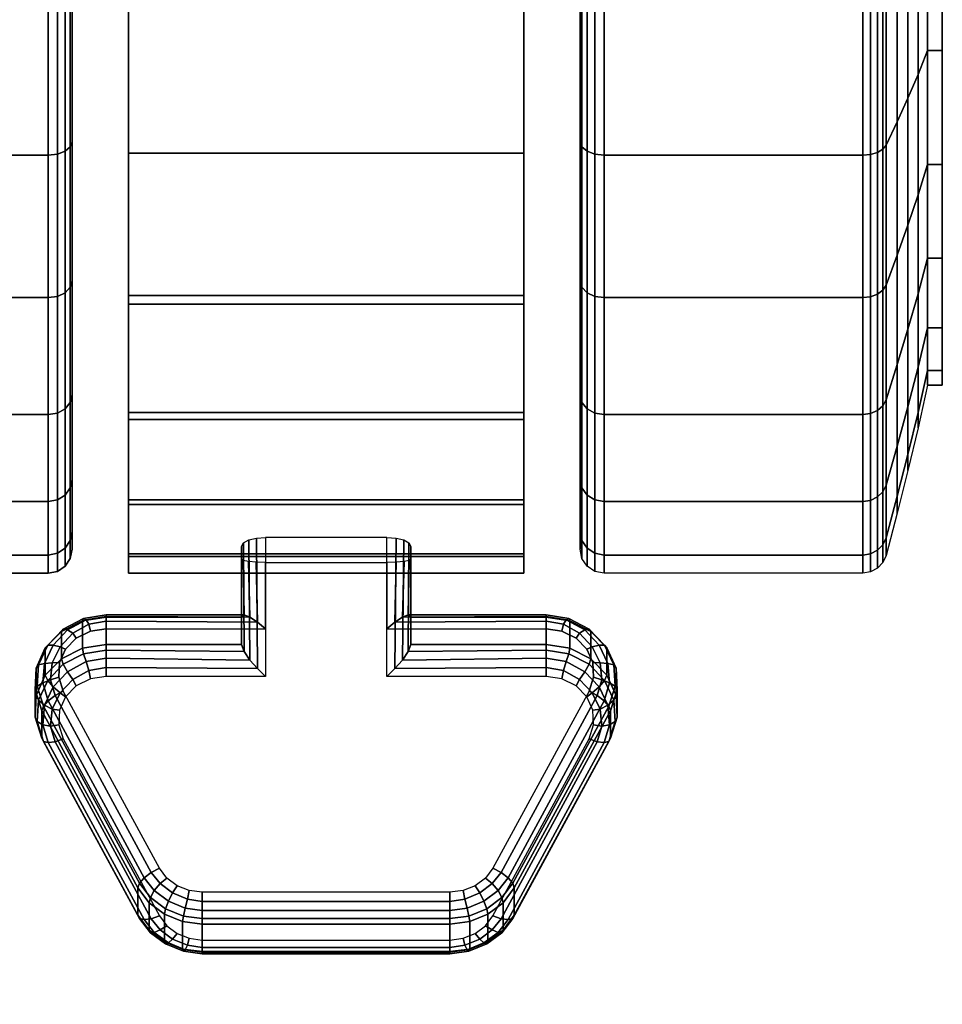
# Model space of a CAD drawing. Units: inches. Extents: x -0.2 to 30.2, y -21.2 to 0.
# Drawn here: x 3.8 to 5.7, y -6 to -3.9 of the extents above; entities that cross this region are included whole.
import ezdxf

# ---------------------------------------------------------------- set-up
doc = ezdxf.new("R2010")
doc.units = ezdxf.units.IN
doc.header["$MEASUREMENT"] = 0
for name, color, linetype in [('A-FURN-3-STOR-LWR-CSTR-LK', 253, 'Continuous'), ('A-FURN-3-STOR-LWR-CSTR-TRD', 251, 'Continuous'), ('A-FURN-3-STOR-LWR-CSTR-TRM', 253, 'Continuous'), ('A-FURN-3-STOR-LWR-WD-BTTM-SRFC-HORZ', 254, 'Continuous'), ('A-FURN-3-STOR-LWR-WD-TOP-EDGE-HORZ', 254, 'Continuous'), ('A-FURN-3-STOR-LWR-WD-TOP-SRFC-HPL_TFL-HORZ', 254, 'Continuous')]:
    doc.layers.add(name, color=color, linetype=linetype)

msp = doc.modelspace()

# ---------------------------------------------------------------- linework, layer by layer
at = {"layer": 'A-FURN-3-STOR-LWR-CSTR-LK'}
for points, invisible_edges in [([(4.2773, -5.315, 2.3503), (4.5317, -5.315, 2.3503), (4.5317, -5.0244, 2.4755), (4.2773, -5.0244, 2.4755)], 1), ([(4.2773, -5.2152, 2.1362), (4.2773, -5.0765, 2.1958), (4.5317, -5.0765, 2.1958), (4.5317, -5.2152, 2.1362)], 8), ([(4.8979, -5.2203, 2.1338), (3.9111, -5.2203, 2.1338), (3.8817, -5.2351, 2.1269), (4.9273, -5.2351, 2.1269)], 5), ([(4.8647, -5.2152, 2.1362), (3.9443, -5.2152, 2.1362), (3.9111, -5.2203, 2.1338), (4.8979, -5.2203, 2.1338)], 5), ([(4.9273, -5.2351, 2.1269), (3.8817, -5.2351, 2.1269), (3.8594, -5.258, 2.1163), (4.9496, -5.258, 2.1163)], 5), ([(4.9496, -5.258, 2.1163), (3.8594, -5.258, 2.1163), (3.8466, -5.2862, 2.1031), (4.9624, -5.2862, 2.1031)], 5), ([(4.9624, -5.2862, 2.1031), (3.8466, -5.2862, 2.1031), (3.845, -5.3166, 2.0889), (4.964, -5.3166, 2.0889)], 5), ([(3.9443, -5.315, 2.3503), (3.9111, -5.3202, 2.3479), (4.8979, -5.3202, 2.3479), (4.8647, -5.315, 2.3503)], 10), ([(4.964, -5.3166, 2.0889), (3.845, -5.3166, 2.0889), (3.8545, -5.3459, 2.0753), (4.9545, -5.3459, 2.0753)], 5), ([(3.8817, -5.335, 2.341), (3.8594, -5.3578, 2.3304), (4.9496, -5.3578, 2.3304), (4.9273, -5.335, 2.341)], 10), ([(3.9111, -5.3202, 2.3479), (3.8817, -5.335, 2.341), (4.9273, -5.335, 2.341), (4.8979, -5.3202, 2.3479)], 10), ([(4.9545, -5.3459, 2.0753), (4.7533, -5.7162, 1.9026), (4.0557, -5.7162, 1.9026), (3.8545, -5.3459, 2.0753)], 10), ([(3.8594, -5.3578, 2.3304), (3.8466, -5.386, 2.3172), (4.9624, -5.386, 2.3172), (4.9496, -5.3578, 2.3304)], 10), ([(3.8466, -5.386, 2.3172), (3.845, -5.4165, 2.303), (4.964, -5.4165, 2.303), (4.9624, -5.386, 2.3172)], 10), ([(3.845, -5.4165, 2.303), (3.8545, -5.4457, 2.2894), (4.9545, -5.4457, 2.2894), (4.964, -5.4165, 2.303)], 10), ([(3.8545, -5.4457, 2.2894), (4.0557, -5.8161, 2.1167), (4.7533, -5.8161, 2.1167), (4.9545, -5.4457, 2.2894)], 10), ([(4.7533, -5.7162, 1.9026), (4.7378, -5.737, 1.8929), (4.0712, -5.737, 1.8929), (4.0557, -5.7162, 1.9026)], 10), ([(4.7378, -5.737, 1.8929), (4.7165, -5.7532, 1.8854), (4.0925, -5.7532, 1.8854), (4.0712, -5.737, 1.8929)], 10), ([(4.7165, -5.7532, 1.8854), (4.6911, -5.7634, 1.8806), (4.1179, -5.7634, 1.8806), (4.0925, -5.7532, 1.8854)], 10), ([(4.6911, -5.7634, 1.8806), (4.6636, -5.7668, 1.879), (4.1454, -5.7668, 1.879), (4.1179, -5.7634, 1.8806)], 8), ([(4.0557, -5.8161, 2.1167), (4.0712, -5.8369, 2.107), (4.7378, -5.8369, 2.107), (4.7533, -5.8161, 2.1167)], 10), ([(4.0712, -5.8369, 2.107), (4.0925, -5.853, 2.0995), (4.7165, -5.853, 2.0995), (4.7378, -5.8369, 2.107)], 10), ([(4.0925, -5.853, 2.0995), (4.1179, -5.8632, 2.0947), (4.6911, -5.8632, 2.0947), (4.7165, -5.853, 2.0995)], 10), ([(4.1179, -5.8632, 2.0947), (4.1454, -5.8667, 2.0931), (4.6636, -5.8667, 2.0931), (4.6911, -5.8632, 2.0947)], 8)]:
    msp.add_3dface(points, dxfattribs=dict(at, invisible_edges=invisible_edges))
at = {"layer": 'A-FURN-3-STOR-LWR-CSTR-TRD'}
for points, invisible_edges in [([(3.873, -4.1964, 0.3733), (3.873, -3.8647, 0.196), (3.873, -3.8647, 3.741), (3.873, -4.1964, 3.5637)], 10), ([(4.936, -3.8647, 0.196), (4.936, -4.1964, 0.3733), (4.936, -4.1964, 3.5637), (4.936, -3.8647, 3.741)], 10), ([(3.873, -4.4871, 0.6119), (3.873, -4.1964, 0.3733), (3.873, -4.1964, 3.5637), (3.873, -4.4871, 3.3251)], 10), ([(4.936, -4.1964, 0.3733), (4.936, -4.4871, 0.6119), (4.936, -4.4871, 3.3251), (4.936, -4.1964, 3.5637)], 10), ([(3.873, -4.7257, 0.9026), (3.873, -4.4871, 0.6119), (3.873, -4.4871, 3.3251), (3.873, -4.7257, 3.0344)], 10), ([(4.936, -4.4871, 0.6119), (4.936, -4.7257, 0.9026), (4.936, -4.7257, 3.0344), (4.936, -4.4871, 3.3251)], 10), ([(3.873, -4.903, 1.2343), (3.873, -4.7257, 0.9026), (3.873, -4.7257, 3.0344), (3.873, -4.903, 2.7027)], 10), ([(4.936, -4.7257, 0.9026), (4.936, -4.903, 1.2343), (4.936, -4.903, 2.7027), (4.936, -4.7257, 3.0344)], 10), ([(3.873, -5.0121, 1.5942), (3.873, -4.903, 1.2343), (3.873, -4.903, 2.7027), (3.873, -5.0121, 2.3428)], 10), ([(4.936, -4.903, 1.2343), (4.936, -5.0121, 1.5942), (4.936, -5.0121, 2.3428), (4.936, -4.903, 2.7027)], 10), ([(3.873, -5.049, 1.9685), (3.873, -5.0121, 1.5942), (3.873, -5.0121, 2.3428), (3.873, -5.049, 1.9685)], 2), ([(4.936, -5.0121, 1.5942), (4.936, -5.049, 1.9685), (4.936, -5.049, 1.9685), (4.936, -5.0121, 2.3428)], 8)]:
    msp.add_3dface(points, dxfattribs=dict(at, invisible_edges=invisible_edges))
at = {"layer": 'A-FURN-3-STOR-LWR-CSTR-TRM'}
for points, invisible_edges in [([(3.9911, -5.064, 1.599), (3.9911, -5.099, 1.9816), (3.9911, -1.162, 1.9816), (3.9911, -1.197, 1.599)], 10), ([(3.9911, -1.2021, 2.3638), (3.9911, -1.162, 1.9816), (3.9911, -5.099, 1.9816), (3.9911, -5.0589, 2.3638)], 10), ([(4.8179, -1.197, 1.599), (4.8179, -1.162, 1.9816), (4.8179, -5.099, 1.9816), (4.8179, -5.064, 1.599)], 10), ([(4.8179, -5.0589, 2.3638), (4.8179, -5.099, 1.9816), (4.8179, -1.162, 1.9816), (4.8179, -1.2021, 2.3638)], 10), ([(3.9911, -1.197, 1.599), (3.9911, -1.3056, 1.2304), (3.9911, -4.9554, 1.2304), (3.9911, -5.064, 1.599)], 10), ([(3.9911, -1.3156, 2.7309), (3.9911, -1.2021, 2.3638), (3.9911, -5.0589, 2.3638), (3.9911, -4.9454, 2.7309)], 10), ([(4.8179, -5.064, 1.599), (4.8179, -4.9554, 1.2304), (4.8179, -1.3056, 1.2304), (4.8179, -1.197, 1.599)], 10), ([(4.8179, -4.9454, 2.7309), (4.8179, -5.0589, 2.3638), (4.8179, -1.2021, 2.3638), (4.8179, -1.3156, 2.7309)], 10), ([(3.9911, -4.7772, 0.8899), (3.9911, -4.9554, 1.2304), (3.9911, -1.3056, 1.2304), (3.9911, -1.4838, 0.8899)], 10), ([(3.9911, -4.9454, 2.7309), (3.9911, -4.7627, 3.069), (3.9911, -1.4983, 3.069), (3.9911, -1.3156, 2.7309)], 10), ([(4.8179, -1.4838, 0.8899), (4.8179, -1.3056, 1.2304), (4.8179, -4.9554, 1.2304), (4.8179, -4.7772, 0.8899)], 10), ([(4.8179, -1.3156, 2.7309), (4.8179, -1.4983, 3.069), (4.8179, -4.7627, 3.069), (4.8179, -4.9454, 2.7309)], 10), ([(3.9911, -1.4838, 0.8899), (3.9911, -1.7247, 0.5906), (3.9911, -4.5363, 0.5906), (3.9911, -4.7772, 0.8899)], 8), ([(3.9911, -1.7432, 3.3651), (3.9911, -1.4983, 3.069), (3.9911, -4.7627, 3.069), (3.9911, -4.5178, 3.3651)], 10), ([(4.8179, -4.7772, 0.8899), (4.8179, -4.5363, 0.5906), (4.8179, -1.7247, 0.5906), (4.8179, -1.4838, 0.8899)], 8), ([(4.8179, -4.5178, 3.3651), (4.8179, -4.7627, 3.069), (4.8179, -1.4983, 3.069), (4.8179, -1.7432, 3.3651)], 10), ([(3.9911, -4.5178, 3.3651), (3.9911, -4.22, 3.608), (3.9911, -2.041, 3.608), (3.9911, -1.7432, 3.3651)], 10), ([(4.8179, -1.7432, 3.3651), (4.8179, -2.041, 3.608), (4.8179, -4.22, 3.608), (4.8179, -4.5178, 3.3651)], 10), ([(3.9911, -2.3802, 3.7884), (3.9911, -2.041, 3.608), (3.9911, -4.22, 3.608), (3.9911, -3.8808, 3.7884)], 10), ([(4.8179, -3.8808, 3.7884), (4.8179, -4.22, 3.608), (4.8179, -2.041, 3.608), (4.8179, -2.3802, 3.7884)], 10)]:
    msp.add_3dface(points, dxfattribs=dict(at, invisible_edges=invisible_edges))
msp.add_3dface([(3.9911, -1.7247, 0.5906), (4.8179, -1.7247, 0.5906), (4.8179, -4.5363, 0.5906), (3.9911, -4.5363, 0.5906)], dxfattribs=at)
at = {"layer": 'A-FURN-3-STOR-LWR-WD-BTTM-SRFC-HORZ'}
for points in [[(29.29, -0.196, 4.5276), (29.29, -19.008, 4.5276), (0.868, -19.008, 4.5276), (0.868, -0.196, 4.5276)], [(0.868, -0.196, 5.5276), (0.868, -19.008, 5.5276), (29.29, -19.008, 5.5276), (29.29, -0.196, 5.5276)]]:
    msp.add_3dface(points, dxfattribs=at)
at = {"layer": 'A-FURN-3-STOR-LWR-WD-TOP-SRFC-HPL_TFL-HORZ'}
for points in [[(0.118, -19.961, 24.0006), (30.04, -19.961, 24.0006), (30.04, -0.118, 24.0006), (0.118, -0.118, 24.0006)], [(0.118, -0.118, 23.0006), (30.04, -0.118, 23.0006), (30.04, -19.961, 23.0006), (0.118, -19.961, 23.0006)]]:
    msp.add_3dface(points, dxfattribs=at)

# ---------------------------------------------------------------- meshes
at = {"layer": 'A-FURN-3-STOR-LWR-CSTR-LK'}
mesh = msp.add_polymesh((10, 28), dxfattribs=at)
for k, corner in enumerate([(4.2773, -5.0244, 2.4755), (4.2773, -5.315, 2.3503), (3.9443, -5.315, 2.3503), (3.9111, -5.3202, 2.3479), (3.8817, -5.335, 2.341), (3.8594, -5.3578, 2.3304), (3.8466, -5.386, 2.3172), (3.845, -5.4165, 2.303), (3.8545, -5.4457, 2.2894), (4.0557, -5.8161, 2.1167), (4.0712, -5.8369, 2.107), (4.0925, -5.853, 2.0995), (4.1179, -5.8632, 2.0947), (4.1454, -5.8667, 2.0931), (4.6636, -5.8667, 2.0931), (4.6911, -5.8632, 2.0947), (4.7165, -5.853, 2.0995), (4.7378, -5.8369, 2.107), (4.7533, -5.8161, 2.1167), (4.9545, -5.4457, 2.2894), (4.964, -5.4165, 2.303), (4.9624, -5.386, 2.3172), (4.9496, -5.3578, 2.3304), (4.9273, -5.335, 2.341), (4.8979, -5.3202, 2.3479), (4.8647, -5.315, 2.3503), (4.5317, -5.315, 2.3503), (4.5317, -5.0244, 2.4755), (4.2585, -5.0257, 2.471), (4.2606, -5.2987, 2.3548), (3.9443, -5.2961, 2.355), (3.9078, -5.3027, 2.3519), (3.8742, -5.3214, 2.3432), (3.8477, -5.3496, 2.33), (3.8315, -5.3836, 2.3142), (3.8278, -5.4191, 2.2976), (3.8374, -5.4517, 2.2824), (4.0385, -5.8221, 2.1097), (4.0569, -5.8454, 2.0988), (4.0833, -5.8648, 2.0898), (4.1142, -5.8778, 2.0837), (4.1454, -5.8824, 2.0816), (4.6636, -5.8824, 2.0816), (4.6948, -5.8778, 2.0837), (4.7257, -5.8648, 2.0898), (4.7521, -5.8454, 2.0988), (4.7705, -5.8221, 2.1097), (4.9716, -5.4517, 2.2824), (4.9812, -5.4191, 2.2976), (4.9775, -5.3836, 2.3142), (4.9613, -5.3496, 2.33), (4.9348, -5.3214, 2.3432), (4.9012, -5.3027, 2.3519), (4.8647, -5.2961, 2.355), (4.5484, -5.2987, 2.3548), (4.5507, -5.0256, 2.4716), (4.2425, -5.0296, 2.4584), (4.245, -5.2808, 2.3533), (3.9443, -5.2768, 2.352), (3.9021, -5.2842, 2.3485), (3.8636, -5.3052, 2.3387), (3.8335, -5.337, 2.3239), (3.8154, -5.3755, 2.306), (3.8115, -5.4161, 2.287), (3.8228, -5.4537, 2.2695), (4.0239, -5.824, 2.0968), (4.0449, -5.8509, 2.0843), (4.0747, -5.8728, 2.0741), (4.1096, -5.8874, 2.0673), (4.1454, -5.8925, 2.0649), (4.6636, -5.8925, 2.0649), (4.6994, -5.8874, 2.0673), (4.7343, -5.8728, 2.0741), (4.7641, -5.8509, 2.0843), (4.7851, -5.824, 2.0968), (4.9862, -5.4537, 2.2695), (4.9975, -5.4161, 2.287), (4.9936, -5.3755, 2.306), (4.9755, -5.337, 2.3239), (4.9454, -5.3052, 2.3387), (4.9069, -5.2842, 2.3485), (4.8647, -5.2768, 2.352), (4.564, -5.2808, 2.3533), (4.5669, -5.0295, 2.459), (4.2316, -5.0357, 2.439), (4.2326, -5.2628, 2.3441), (3.9443, -5.2601, 2.3419), (3.8968, -5.2678, 2.3383), (3.8544, -5.2898, 2.328), (3.8218, -5.3235, 2.3123), (3.8028, -5.3649, 2.293), (3.7998, -5.4092, 2.2724), (3.8131, -5.4511, 2.2528), (4.0142, -5.8215, 2.0801), (4.0369, -5.8514, 2.0662), (4.0685, -5.875, 2.0551), (4.1058, -5.8902, 2.0481), (4.1454, -5.8955, 2.0456), (4.6636, -5.8955, 2.0456), (4.7032, -5.8902, 2.0481), (4.7405, -5.875, 2.0551), (4.7721, -5.8514, 2.0662), (4.7948, -5.8215, 2.0801), (4.9959, -5.4511, 2.2528), (5.0092, -5.4092, 2.2724), (5.0062, -5.3649, 2.293), (4.9872, -5.3235, 2.3123), (4.9546, -5.2898, 2.328), (4.9122, -5.2678, 2.3383), (4.8647, -5.2601, 2.3419), (4.5764, -5.2628, 2.3441), (4.5778, -5.0356, 2.4393), (4.2273, -5.0432, 2.4146), (4.2273, -5.2486, 2.3261), (3.9443, -5.2486, 2.3261), (3.8945, -5.2563, 2.3226), (3.8504, -5.2785, 2.3122), (3.8169, -5.3127, 2.2962), (3.7978, -5.355, 2.2765), (3.7953, -5.4007, 2.2552), (3.8097, -5.4446, 2.2348), (4.0108, -5.8149, 2.0621), (4.0342, -5.8462, 2.0475), (4.0661, -5.8703, 2.0362), (4.1042, -5.8856, 2.0291), (4.1454, -5.8909, 2.0267), (4.6636, -5.8909, 2.0267), (4.7048, -5.8856, 2.0291), (4.7429, -5.8703, 2.0362), (4.7748, -5.8462, 2.0475), (4.7982, -5.8149, 2.0621), (4.9993, -5.4446, 2.2348), (5.0137, -5.4007, 2.2552), (5.0112, -5.355, 2.2765), (4.9921, -5.3127, 2.2962), (4.9586, -5.2785, 2.3122), (4.9145, -5.2563, 2.3226), (4.8647, -5.2486, 2.3261), (4.5817, -5.2486, 2.3261), (4.5817, -5.0432, 2.4146), (4.2273, -5.0703, 2.2546), (4.2273, -5.191, 2.2027), (3.9443, -5.191, 2.2027), (3.8945, -5.1987, 2.1991), (3.8504, -5.2209, 2.1887), (3.8169, -5.2551, 2.1728), (3.7978, -5.2975, 2.153), (3.7953, -5.3432, 2.1317), (3.8097, -5.387, 2.1113), (4.0108, -5.7574, 1.9386), (4.0342, -5.7886, 1.924), (4.0661, -5.8128, 1.9128), (4.1042, -5.8281, 1.9056), (4.1454, -5.8333, 1.9032), (4.6636, -5.8333, 1.9032), (4.7048, -5.8281, 1.9056), (4.7429, -5.8128, 1.9128), (4.7748, -5.7886, 1.924), (4.7982, -5.7574, 1.9386), (4.9993, -5.387, 2.1113), (5.0137, -5.3432, 2.1317), (5.0112, -5.2975, 2.153), (4.9921, -5.2551, 2.1728), (4.9586, -5.2209, 2.1887), (4.9145, -5.1987, 2.1991), (4.8647, -5.191, 2.2027), (4.5817, -5.191, 2.2027), (4.5817, -5.0703, 2.2546), (4.2311, -5.0727, 2.2323), (4.2326, -5.1864, 2.1803), (3.9443, -5.1865, 2.1837), (3.8968, -5.1941, 2.1802), (3.8544, -5.2161, 2.1699), (3.8218, -5.2498, 2.1542), (3.8028, -5.2912, 2.1349), (3.7998, -5.3354, 2.1142), (3.8131, -5.3774, 2.0947), (4.0142, -5.7478, 1.922), (4.0369, -5.7777, 1.908), (4.0685, -5.8013, 1.897), (4.1058, -5.8165, 1.8899), (4.1454, -5.8218, 1.8875), (4.6636, -5.8218, 1.8875), (4.7032, -5.8165, 1.8899), (4.7405, -5.8013, 1.897), (4.7721, -5.7777, 1.908), (4.7948, -5.7478, 1.922), (4.9959, -5.3774, 2.0947), (5.0092, -5.3354, 2.1142), (5.0062, -5.2912, 2.1349), (4.9872, -5.2498, 2.1542), (4.9546, -5.2161, 2.1699), (4.9122, -5.1941, 2.1802), (4.8647, -5.1865, 2.1837), (4.5764, -5.1864, 2.1803), (4.5783, -5.0727, 2.2321), (4.2419, -5.0747, 2.2133), (4.2451, -5.191, 2.1607), (3.9443, -5.1895, 2.1645), (3.9021, -5.1969, 2.161), (3.8636, -5.2179, 2.1512), (3.8335, -5.2496, 2.1364), (3.8154, -5.2881, 2.1184), (3.8115, -5.3287, 2.0995), (3.8228, -5.3662, 2.082), (4.0239, -5.7366, 1.9093), (4.0449, -5.7634, 1.8968), (4.0747, -5.7854, 1.8865), (4.1096, -5.7999, 1.8798), (4.1454, -5.8051, 1.8773), (4.6636, -5.8051, 1.8773), (4.6994, -5.7999, 1.8798), (4.7343, -5.7854, 1.8865), (4.7641, -5.7634, 1.8968), (4.7851, -5.7366, 1.9093), (4.9862, -5.3662, 2.082), (4.9975, -5.3287, 2.0995), (4.9936, -5.2881, 2.1184), (4.9755, -5.2496, 2.1364), (4.9454, -5.2179, 2.1512), (4.9069, -5.1969, 2.161), (4.8647, -5.1895, 2.1645), (4.5639, -5.191, 2.1607), (4.5675, -5.0747, 2.2129), (4.2581, -5.076, 2.2008), (4.2606, -5.2013, 2.146), (3.9443, -5.1995, 2.1478), (3.9078, -5.2061, 2.1447), (3.8742, -5.2248, 2.136), (3.8477, -5.253, 2.1229), (3.8315, -5.287, 2.107), (3.8278, -5.3225, 2.0904), (3.8374, -5.3551, 2.0752), (4.0385, -5.7255, 1.9025), (4.0569, -5.7488, 1.8916), (4.0833, -5.7682, 1.8826), (4.1142, -5.7811, 1.8765), (4.1454, -5.7858, 1.8744), (4.6636, -5.7858, 1.8744), (4.6948, -5.7811, 1.8765), (4.7257, -5.7682, 1.8826), (4.7521, -5.7488, 1.8916), (4.7705, -5.7255, 1.9025), (4.9716, -5.3551, 2.0752), (4.9812, -5.3225, 2.0904), (4.9775, -5.287, 2.107), (4.9613, -5.253, 2.1229), (4.9348, -5.2248, 2.136), (4.9012, -5.2061, 2.1447), (4.8647, -5.1995, 2.1478), (4.5484, -5.2013, 2.146), (4.5511, -5.076, 2.2003), (4.2773, -5.0765, 2.1958), (4.2773, -5.2152, 2.1362), (3.9443, -5.2152, 2.1362), (3.9111, -5.2203, 2.1338), (3.8817, -5.2351, 2.1269), (3.8594, -5.258, 2.1163), (3.8466, -5.2862, 2.1031), (3.845, -5.3166, 2.0889), (3.8545, -5.3459, 2.0753), (4.0557, -5.7162, 1.9026), (4.0712, -5.737, 1.8929), (4.0925, -5.7532, 1.8854), (4.1179, -5.7634, 1.8806), (4.1454, -5.7668, 1.879), (4.6636, -5.7668, 1.879), (4.6911, -5.7634, 1.8806), (4.7165, -5.7532, 1.8854), (4.7378, -5.737, 1.8929), (4.7533, -5.7162, 1.9026), (4.9545, -5.3459, 2.0753), (4.964, -5.3166, 2.0889), (4.9624, -5.2862, 2.1031), (4.9496, -5.258, 2.1163), (4.9273, -5.2351, 2.1269), (4.8979, -5.2203, 2.1338), (4.8647, -5.2152, 2.1362), (4.5317, -5.2152, 2.1362), (4.5317, -5.0765, 2.1958)]):
    mesh.set_mesh_vertex(divmod(k, 28), corner)
at = {"layer": 'A-FURN-3-STOR-LWR-CSTR-TRD'}
mesh = msp.add_polymesh((9, 6), dxfattribs=at)
for k, corner in enumerate([(3.2813, -3.1305), (3.823, -3.1305), (3.8421, -3.1305, 0.0038), (3.8584, -3.1305, 0.0146), (3.8692, -3.1305, 0.0309), (3.873, -3.1305, 0.05), (3.2813, -3.5145, 0.0378), (3.823, -3.5145, 0.0378), (3.8421, -3.5138, 0.0416), (3.8584, -3.5117, 0.0522), (3.8692, -3.5085, 0.0681), (3.873, -3.5048, 0.0869), (3.2813, -3.8838, 0.1498), (3.823, -3.8838, 0.1498), (3.8421, -3.8824, 0.1534), (3.8584, -3.8782, 0.1634), (3.8692, -3.872, 0.1784), (3.873, -3.8647, 0.196), (3.2813, -4.2241, 0.3318), (3.823, -4.2241, 0.3318), (3.8421, -4.222, 0.3349), (3.8584, -4.216, 0.3439), (3.8692, -4.207, 0.3574), (3.873, -4.1964, 0.3733), (3.2813, -4.5224, 0.5766), (3.823, -4.5224, 0.5766), (3.8421, -4.5198, 0.5793), (3.8584, -4.5121, 0.5869), (3.8692, -4.5006, 0.5984), (3.873, -4.4871, 0.6119), (3.2813, -4.7673, 0.8749), (3.823, -4.7673, 0.8749), (3.8421, -4.7641, 0.877), (3.8584, -4.7551, 0.883), (3.8692, -4.7416, 0.892), (3.873, -4.7257, 0.9026), (3.2813, -4.9492, 1.2152), (3.823, -4.9492, 1.2152), (3.8421, -4.9456, 1.2166), (3.8584, -4.9356, 1.2208), (3.8692, -4.9206, 1.227), (3.873, -4.903, 1.2343), (3.2813, -5.0612, 1.5845), (3.823, -5.0612, 1.5845), (3.8421, -5.0574, 1.5852), (3.8584, -5.0468, 1.5873), (3.8692, -5.0309, 1.5905), (3.873, -5.0121, 1.5942), (3.2813, -5.099, 1.9685), (3.823, -5.099, 1.9685), (3.8421, -5.0952, 1.9685), (3.8584, -5.0844, 1.9685), (3.8692, -5.0681, 1.9685), (3.873, -5.049, 1.9685)]):
    mesh.set_mesh_vertex(divmod(k, 6), corner)
mesh = msp.add_polymesh((9, 6), dxfattribs=at)
for k, corner in enumerate([(3.2813, -5.099, 1.9685), (3.823, -5.099, 1.9685), (3.8421, -5.0952, 1.9685), (3.8584, -5.0844, 1.9685), (3.8692, -5.0681, 1.9685), (3.873, -5.049, 1.9685), (3.2813, -5.0612, 2.3525), (3.823, -5.0612, 2.3525), (3.8421, -5.0574, 2.3518), (3.8584, -5.0468, 2.3497), (3.8692, -5.0309, 2.3465), (3.873, -5.0121, 2.3428), (3.2813, -4.9492, 2.7218), (3.823, -4.9492, 2.7218), (3.8421, -4.9456, 2.7204), (3.8584, -4.9356, 2.7162), (3.8692, -4.9206, 2.71), (3.873, -4.903, 2.7027), (3.2813, -4.7673, 3.0621), (3.823, -4.7673, 3.0621), (3.8421, -4.7641, 3.06), (3.8584, -4.7551, 3.054), (3.8692, -4.7416, 3.045), (3.873, -4.7257, 3.0344), (3.2813, -4.5224, 3.3604), (3.823, -4.5224, 3.3604), (3.8421, -4.5198, 3.3578), (3.8584, -4.5121, 3.3501), (3.8692, -4.5006, 3.3386), (3.873, -4.4871, 3.3251), (3.2813, -4.2241, 3.6053), (3.823, -4.2241, 3.6053), (3.8421, -4.222, 3.6021), (3.8584, -4.216, 3.5931), (3.8692, -4.207, 3.5796), (3.873, -4.1964, 3.5637), (3.2813, -3.8838, 3.7872), (3.823, -3.8838, 3.7872), (3.8421, -3.8824, 3.7836), (3.8584, -3.8782, 3.7736), (3.8692, -3.872, 3.7586), (3.873, -3.8647, 3.741), (3.2813, -3.5145, 3.8992), (3.823, -3.5145, 3.8992), (3.8421, -3.5138, 3.8955), (3.8584, -3.5117, 3.8848), (3.8692, -3.5085, 3.8689), (3.873, -3.5048, 3.8501), (3.2813, -3.1305, 3.937), (3.823, -3.1305, 3.937), (3.8421, -3.1305, 3.9332), (3.8584, -3.1305, 3.9224), (3.8692, -3.1305, 3.9061), (3.873, -3.1305, 3.887)]):
    mesh.set_mesh_vertex(divmod(k, 6), corner)
mesh = msp.add_polymesh((9, 6), dxfattribs=at)
for k, corner in enumerate([(5.5277, -5.099, 1.9685), (4.986, -5.099, 1.9685), (4.9669, -5.0952, 1.9685), (4.9506, -5.0844, 1.9685), (4.9398, -5.0681, 1.9685), (4.936, -5.049, 1.9685), (5.5277, -5.0612, 1.5845), (4.986, -5.0612, 1.5845), (4.9669, -5.0574, 1.5852), (4.9506, -5.0468, 1.5873), (4.9398, -5.0309, 1.5905), (4.936, -5.0121, 1.5942), (5.5277, -4.9492, 1.2152), (4.986, -4.9492, 1.2152), (4.9669, -4.9456, 1.2166), (4.9506, -4.9356, 1.2208), (4.9398, -4.9206, 1.227), (4.936, -4.903, 1.2343), (5.5277, -4.7673, 0.8749), (4.986, -4.7673, 0.8749), (4.9669, -4.7641, 0.877), (4.9506, -4.7551, 0.883), (4.9398, -4.7416, 0.892), (4.936, -4.7257, 0.9026), (5.5277, -4.5224, 0.5766), (4.986, -4.5224, 0.5766), (4.9669, -4.5198, 0.5793), (4.9506, -4.5121, 0.5869), (4.9398, -4.5006, 0.5984), (4.936, -4.4871, 0.6119), (5.5277, -4.2241, 0.3318), (4.986, -4.2241, 0.3318), (4.9669, -4.222, 0.3349), (4.9506, -4.216, 0.3439), (4.9398, -4.207, 0.3574), (4.936, -4.1964, 0.3733), (5.5277, -3.8838, 0.1498), (4.986, -3.8838, 0.1498), (4.9669, -3.8824, 0.1534), (4.9506, -3.8782, 0.1634), (4.9398, -3.872, 0.1784), (4.936, -3.8647, 0.196), (5.5277, -3.5145, 0.0378), (4.986, -3.5145, 0.0378), (4.9669, -3.5138, 0.0416), (4.9506, -3.5117, 0.0522), (4.9398, -3.5085, 0.0681), (4.936, -3.5048, 0.0869), (5.5277, -3.1305), (4.986, -3.1305), (4.9669, -3.1305, 0.0038), (4.9506, -3.1305, 0.0146), (4.9398, -3.1305, 0.0309), (4.936, -3.1305, 0.05)]):
    mesh.set_mesh_vertex(divmod(k, 6), corner)
mesh = msp.add_polymesh((8, 6), dxfattribs=at)
for k, corner in enumerate([(5.5277, -3.1305, 3.937), (4.986, -3.1305, 3.937), (4.9669, -3.1305, 3.9332), (4.9506, -3.1305, 3.9224), (4.9398, -3.1305, 3.9061), (4.936, -3.1305, 3.887), (5.5277, -3.5145, 3.8992), (4.986, -3.5145, 3.8992), (4.9669, -3.5138, 3.8955), (4.9506, -3.5117, 3.8848), (4.9398, -3.5085, 3.8689), (4.936, -3.5048, 3.8501), (5.5277, -3.8838, 3.7872), (4.986, -3.8838, 3.7872), (4.9669, -3.8824, 3.7836), (4.9506, -3.8782, 3.7736), (4.9398, -3.872, 3.7586), (4.936, -3.8647, 3.741), (5.5277, -4.2241, 3.6053), (4.986, -4.2241, 3.6053), (4.9669, -4.222, 3.6021), (4.9506, -4.216, 3.5931), (4.9398, -4.207, 3.5796), (4.936, -4.1964, 3.5637), (5.5277, -4.5224, 3.3604), (4.986, -4.5224, 3.3604), (4.9669, -4.5198, 3.3578), (4.9506, -4.5121, 3.3501), (4.9398, -4.5006, 3.3386), (4.936, -4.4871, 3.3251), (5.5277, -4.7673, 3.0621), (4.986, -4.7673, 3.0621), (4.9669, -4.7641, 3.06), (4.9506, -4.7551, 3.054), (4.9398, -4.7416, 3.045), (4.936, -4.7257, 3.0344), (5.5277, -4.9492, 2.7218), (4.986, -4.9492, 2.7218), (4.9669, -4.9456, 2.7204), (4.9506, -4.9356, 2.7162), (4.9398, -4.9206, 2.71), (4.936, -4.903, 2.7027), (5.5277, -5.0612, 2.3525), (4.986, -5.0612, 2.3525), (4.9669, -5.0574, 2.3518), (4.9506, -5.0468, 2.3497), (4.9398, -5.0309, 2.3465), (4.936, -5.0121, 2.3428)]):
    mesh.set_mesh_vertex(divmod(k, 6), corner)
mesh = msp.add_polymesh((9, 9), dxfattribs=at)
for k, corner in enumerate([(5.663, -4.7053, 1.9685), (5.6429, -4.7949, 1.9685), (5.6217, -4.8842, 1.9685), (5.5994, -4.9733, 1.9685), (5.576, -5.062, 1.9685), (5.5693, -5.0769, 1.9685), (5.5581, -5.0887, 1.9685), (5.5438, -5.0964, 1.9685), (5.5277, -5.099, 1.9685), (5.663, -4.675, 1.6613), (5.6429, -4.7629, 1.6438), (5.6217, -4.8505, 1.6264), (5.5994, -4.9379, 1.609), (5.576, -5.0249, 1.5917), (5.5693, -5.0395, 1.5888), (5.5581, -5.0511, 1.5865), (5.5438, -5.0586, 1.585), (5.5277, -5.0612, 1.5845), (5.663, -4.5854, 1.3659), (5.6429, -4.6682, 1.3316), (5.6217, -4.7507, 1.2974), (5.5994, -4.833, 1.2633), (5.576, -4.915, 1.2293), (5.5693, -4.9287, 1.2237), (5.5581, -4.9396, 1.2191), (5.5438, -4.9467, 1.2162), (5.5277, -4.9492, 1.2152), (5.663, -4.4399, 1.0936), (5.6429, -4.5144, 1.0438), (5.6217, -4.5887, 0.9942), (5.5994, -4.6627, 0.9447), (5.576, -4.7365, 0.8954), (5.5693, -4.7488, 0.8872), (5.5581, -4.7587, 0.8806), (5.5438, -4.7651, 0.8763), (5.5277, -4.7673, 0.8749), (5.663, -4.2441, 0.8549), (5.6429, -4.3074, 0.7916), (5.6217, -4.3706, 0.7284), (5.5994, -4.4335, 0.6655), (5.576, -4.4963, 0.6027), (5.5693, -4.5068, 0.5922), (5.5581, -4.5152, 0.5838), (5.5438, -4.5206, 0.5784), (5.5277, -4.5224, 0.5766), (5.663, -4.0054, 0.6591), (5.6429, -4.0552, 0.5846), (5.6217, -4.1048, 0.5103), (5.5994, -4.1543, 0.4363), (5.576, -4.2036, 0.3625), (5.5693, -4.2118, 0.3502), (5.5581, -4.2184, 0.3403), (5.5438, -4.2227, 0.334), (5.5277, -4.2241, 0.3318), (5.663, -3.7332, 0.5136), (5.6429, -3.7674, 0.4308), (5.6217, -3.8016, 0.3483), (5.5994, -3.8357, 0.266), (5.576, -3.8697, 0.184), (5.5693, -3.8753, 0.1703), (5.5581, -3.8799, 0.1594), (5.5438, -3.8828, 0.1523), (5.5277, -3.8838, 0.1498), (5.663, -3.4377, 0.424), (5.6429, -3.4552, 0.3361), (5.6217, -3.4726, 0.2485), (5.5994, -3.49, 0.1611), (5.576, -3.5073, 0.0741), (5.5693, -3.5102, 0.0596), (5.5581, -3.5125, 0.0479), (5.5438, -3.514, 0.0404), (5.5277, -3.5145, 0.0378), (5.663, -3.1305, 0.3937), (5.6429, -3.1305, 0.3041), (5.6217, -3.1305, 0.2148), (5.5994, -3.1305, 0.1257), (5.576, -3.1305, 0.037), (5.5693, -3.1305, 0.0222), (5.5581, -3.1305, 0.0103), (5.5438, -3.1305, 0.0026), (5.5277, -3.1305)]):
    mesh.set_mesh_vertex(divmod(k, 9), corner)
mesh = msp.add_polymesh((8, 9), dxfattribs=at)
for k, corner in enumerate([(5.663, -3.1305, 3.5433), (5.6429, -3.1305, 3.6329), (5.6217, -3.1305, 3.7222), (5.5994, -3.1305, 3.8113), (5.576, -3.1305, 3.9001), (5.5693, -3.1305, 3.9149), (5.5581, -3.1305, 3.9267), (5.5438, -3.1305, 3.9344), (5.5277, -3.1305, 3.937), (5.663, -3.4377, 3.513), (5.6429, -3.4552, 3.6009), (5.6217, -3.4726, 3.6885), (5.5994, -3.49, 3.7759), (5.576, -3.5073, 3.8629), (5.5693, -3.5102, 3.8775), (5.5581, -3.5125, 3.8891), (5.5438, -3.514, 3.8966), (5.5277, -3.5145, 3.8992), (5.663, -3.7332, 3.4234), (5.6429, -3.7674, 3.5062), (5.6217, -3.8016, 3.5887), (5.5994, -3.8357, 3.671), (5.576, -3.8697, 3.753), (5.5693, -3.8753, 3.7667), (5.5581, -3.8799, 3.7776), (5.5438, -3.8828, 3.7847), (5.5277, -3.8838, 3.7872), (5.663, -4.0054, 3.2779), (5.6429, -4.0552, 3.3524), (5.6217, -4.1048, 3.4267), (5.5994, -4.1543, 3.5007), (5.576, -4.2036, 3.5745), (5.5693, -4.2118, 3.5868), (5.5581, -4.2184, 3.5967), (5.5438, -4.2227, 3.6031), (5.5277, -4.2241, 3.6053), (5.663, -4.2441, 3.0821), (5.6429, -4.3074, 3.1454), (5.6217, -4.3706, 3.2086), (5.5994, -4.4335, 3.2715), (5.576, -4.4963, 3.3343), (5.5693, -4.5068, 3.3448), (5.5581, -4.5152, 3.3532), (5.5438, -4.5206, 3.3586), (5.5277, -4.5224, 3.3604), (5.663, -4.4399, 2.8434), (5.6429, -4.5144, 2.8932), (5.6217, -4.5887, 2.9428), (5.5994, -4.6627, 2.9923), (5.576, -4.7365, 3.0416), (5.5693, -4.7488, 3.0498), (5.5581, -4.7587, 3.0564), (5.5438, -4.7651, 3.0607), (5.5277, -4.7673, 3.0621), (5.663, -4.5854, 2.5712), (5.6429, -4.6682, 2.6054), (5.6217, -4.7507, 2.6396), (5.5994, -4.833, 2.6737), (5.576, -4.915, 2.7077), (5.5693, -4.9287, 2.7133), (5.5581, -4.9396, 2.7179), (5.5438, -4.9467, 2.7208), (5.5277, -4.9492, 2.7218), (5.663, -4.675, 2.2757), (5.6429, -4.7629, 2.2932), (5.6217, -4.8505, 2.3106), (5.5994, -4.9379, 2.328), (5.576, -5.0249, 2.3453), (5.5693, -5.0395, 2.3482), (5.5581, -5.0511, 2.3505), (5.5438, -5.0586, 2.352), (5.5277, -5.0612, 2.3525)]):
    mesh.set_mesh_vertex(divmod(k, 9), corner)
at = {"layer": 'A-FURN-3-STOR-LWR-CSTR-TRM'}
mesh = msp.add_polymesh((2, 25), dxfattribs=at)
for k, corner in enumerate([(4.8179, -4.5363, 0.5906), (4.8179, -4.7772, 0.8899), (4.8179, -4.9554, 1.2304), (4.8179, -5.064, 1.599), (4.8179, -5.099, 1.9816), (4.8179, -5.0589, 2.3638), (4.8179, -4.9454, 2.7309), (4.8179, -4.7627, 3.069), (4.8179, -4.5178, 3.3651), (4.8179, -4.22, 3.608), (4.8179, -3.8808, 3.7884), (4.8179, -3.5129, 3.8995), (4.8179, -3.1305, 3.937), (4.8179, -2.7481, 3.8995), (4.8179, -2.3802, 3.7884), (4.8179, -2.041, 3.608), (4.8179, -1.7432, 3.3651), (4.8179, -1.4983, 3.069), (4.8179, -1.3156, 2.7309), (4.8179, -1.2021, 2.3638), (4.8179, -1.162, 1.9816), (4.8179, -1.197, 1.599), (4.8179, -1.3056, 1.2304), (4.8179, -1.4838, 0.8899), (4.8179, -1.7247, 0.5906), (3.9911, -4.5363, 0.5906), (3.9911, -4.7772, 0.8899), (3.9911, -4.9554, 1.2304), (3.9911, -5.064, 1.599), (3.9911, -5.099, 1.9816), (3.9911, -5.0589, 2.3638), (3.9911, -4.9454, 2.7309), (3.9911, -4.7627, 3.069), (3.9911, -4.5178, 3.3651), (3.9911, -4.22, 3.608), (3.9911, -3.8808, 3.7884), (3.9911, -3.5129, 3.8995), (3.9911, -3.1305, 3.937), (3.9911, -2.7481, 3.8995), (3.9911, -2.3802, 3.7884), (3.9911, -2.041, 3.608), (3.9911, -1.7432, 3.3651), (3.9911, -1.4983, 3.069), (3.9911, -1.3156, 2.7309), (3.9911, -1.2021, 2.3638), (3.9911, -1.162, 1.9816), (3.9911, -1.197, 1.599), (3.9911, -1.3056, 1.2304), (3.9911, -1.4838, 0.8899), (3.9911, -1.7247, 0.5906)]):
    mesh.set_mesh_vertex(divmod(k, 25), corner)
mesh = msp.add_polymesh((2, 32), dxfattribs=dict(at, n_close=True))
for k, corner in enumerate([(5.663, -1.5557, 1.9685), (5.663, -1.586, 2.2757), (5.663, -1.6756, 2.5712), (5.663, -1.8211, 2.8434), (5.663, -2.0169, 3.0821), (5.663, -2.2556, 3.2779), (5.663, -2.5278, 3.4234), (5.663, -2.8233, 3.513), (5.663, -3.1305, 3.5433), (5.663, -3.4377, 3.513), (5.663, -3.7332, 3.4234), (5.663, -4.0054, 3.2779), (5.663, -4.2441, 3.0821), (5.663, -4.4399, 2.8434), (5.663, -4.5854, 2.5712), (5.663, -4.675, 2.2757), (5.663, -4.7053, 1.9685), (5.663, -4.675, 1.6613), (5.663, -4.5854, 1.3659), (5.663, -4.4399, 1.0936), (5.663, -4.2441, 0.8549), (5.663, -4.0054, 0.6591), (5.663, -3.7332, 0.5136), (5.663, -3.4377, 0.424), (5.663, -3.1305, 0.3937), (5.663, -2.8233, 0.424), (5.663, -2.5278, 0.5136), (5.663, -2.2556, 0.6591), (5.663, -2.0169, 0.8549), (5.663, -1.8211, 1.0936), (5.663, -1.6756, 1.3659), (5.663, -1.586, 1.6613), (5.6937, -1.5557, 1.9685), (5.6937, -1.586, 2.2757), (5.6937, -1.6756, 2.5712), (5.6937, -1.8211, 2.8434), (5.6937, -2.0169, 3.0821), (5.6937, -2.2556, 3.2779), (5.6937, -2.5278, 3.4234), (5.6937, -2.8233, 3.513), (5.6937, -3.1305, 3.5433), (5.6937, -3.4377, 3.513), (5.6937, -3.7332, 3.4234), (5.6937, -4.0054, 3.2779), (5.6937, -4.2441, 3.0821), (5.6937, -4.4399, 2.8434), (5.6937, -4.5854, 2.5712), (5.6937, -4.675, 2.2757), (5.6937, -4.7053, 1.9685), (5.6937, -4.675, 1.6613), (5.6937, -4.5854, 1.3659), (5.6937, -4.4399, 1.0936), (5.6937, -4.2441, 0.8549), (5.6937, -4.0054, 0.6591), (5.6937, -3.7332, 0.5136), (5.6937, -3.4377, 0.424), (5.6937, -3.1305, 0.3937), (5.6937, -2.8233, 0.424), (5.6937, -2.5278, 0.5136), (5.6937, -2.2556, 0.6591), (5.6937, -2.0169, 0.8549), (5.6937, -1.8211, 1.0936), (5.6937, -1.6756, 1.3659), (5.6937, -1.586, 1.6613)]):
    mesh.set_mesh_vertex(divmod(k, 32), corner)
at = {"layer": 'A-FURN-3-STOR-LWR-WD-TOP-EDGE-HORZ'}
mesh = msp.add_polymesh((9, 9), dxfattribs=at)
for k, corner in enumerate([(0.118, -19.961, 23.0006), (0.0875, -19.961, 23.0046), (0.059, -19.961, 23.0164), (0.0346, -19.961, 23.0351), (0.0158, -19.961, 23.0596), (0.004, -19.961, 23.088), (0, -19.961, 23.1186), (0, -19.961, 23.8826), (0.004, -19.961, 23.9131), (0.118, -0.118, 23.0006), (0.0875, -0.118, 23.0046), (0.059, -0.118, 23.0164), (0.0346, -0.118, 23.0351), (0.0158, -0.118, 23.0596), (0.004, -0.118, 23.088), (0, -0.118, 23.1186), (0, -0.118, 23.8826), (0.004, -0.118, 23.9131), (0.118, -0.118, 23.0006), (0.0885, -0.1101, 23.0046), (0.061, -0.1027, 23.0164), (0.0374, -0.0964, 23.0351), (0.0193, -0.0916, 23.0596), (0.0079, -0.0885, 23.088), (0.004, -0.0875, 23.1186), (0.004, -0.0875, 23.8826), (0.0079, -0.0885, 23.9131), (0.118, -0.118, 23.0006), (0.0916, -0.1027, 23.0046), (0.0669, -0.0885, 23.0164), (0.0457, -0.0763, 23.0351), (0.0295, -0.0669, 23.0596), (0.0193, -0.061, 23.088), (0.0158, -0.059, 23.1186), (0.0158, -0.059, 23.8826), (0.0193, -0.061, 23.9131), (0.118, -0.118, 23.0006), (0.0964, -0.0964, 23.0046), (0.0763, -0.0763, 23.0164), (0.059, -0.059, 23.0351), (0.0457, -0.0457, 23.0596), (0.0374, -0.0374, 23.088), (0.0346, -0.0346, 23.1186), (0.0346, -0.0346, 23.8826), (0.0374, -0.0374, 23.9131), (0.118, -0.118, 23.0006), (0.1027, -0.0916, 23.0046), (0.0885, -0.0669, 23.0164), (0.0763, -0.0457, 23.0351), (0.0669, -0.0295, 23.0596), (0.061, -0.0193, 23.088), (0.059, -0.0158, 23.1186), (0.059, -0.0158, 23.8826), (0.061, -0.0193, 23.9131), (0.118, -0.118, 23.0006), (0.1101, -0.0885, 23.0046), (0.1027, -0.061, 23.0164), (0.0964, -0.0374, 23.0351), (0.0916, -0.0193, 23.0596), (0.0885, -0.0079, 23.088), (0.0875, -0.004, 23.1186), (0.0875, -0.004, 23.8826), (0.0885, -0.0079, 23.9131), (0.118, -0.118, 23.0006), (0.118, -0.0875, 23.0046), (0.118, -0.059, 23.0164), (0.118, -0.0346, 23.0351), (0.118, -0.0158, 23.0596), (0.118, -0.004, 23.088), (0.118, 0, 23.1186), (0.118, 0, 23.8826), (0.118, -0.004, 23.9131), (30.04, -0.118, 23.0006), (30.04, -0.0875, 23.0046), (30.04, -0.059, 23.0164), (30.04, -0.0346, 23.0351), (30.04, -0.0158, 23.0596), (30.04, -0.004, 23.088), (30.04, 0, 23.1186), (30.04, 0, 23.8826), (30.04, -0.004, 23.9131)]):
    mesh.set_mesh_vertex(divmod(k, 9), corner)
mesh = msp.add_polymesh((9, 6), dxfattribs=at)
for k, corner in enumerate([(0.004, -19.961, 23.9131), (0.0158, -19.961, 23.9416), (0.0346, -19.961, 23.966), (0.059, -19.961, 23.9848), (0.0875, -19.961, 23.9965), (0.118, -19.961, 24.0006), (0.004, -0.118, 23.9131), (0.0158, -0.118, 23.9416), (0.0346, -0.118, 23.966), (0.059, -0.118, 23.9848), (0.0875, -0.118, 23.9965), (0.118, -0.118, 24.0006), (0.0079, -0.0885, 23.9131), (0.0193, -0.0916, 23.9416), (0.0374, -0.0964, 23.966), (0.061, -0.1027, 23.9848), (0.0885, -0.1101, 23.9965), (0.118, -0.118, 24.0006), (0.0193, -0.061, 23.9131), (0.0295, -0.0669, 23.9416), (0.0457, -0.0763, 23.966), (0.0669, -0.0885, 23.9848), (0.0916, -0.1027, 23.9965), (0.118, -0.118, 24.0006), (0.0374, -0.0374, 23.9131), (0.0457, -0.0457, 23.9416), (0.059, -0.059, 23.966), (0.0763, -0.0763, 23.9848), (0.0964, -0.0964, 23.9965), (0.118, -0.118, 24.0006), (0.061, -0.0193, 23.9131), (0.0669, -0.0295, 23.9416), (0.0763, -0.0457, 23.966), (0.0885, -0.0669, 23.9848), (0.1027, -0.0916, 23.9965), (0.118, -0.118, 24.0006), (0.0885, -0.0079, 23.9131), (0.0916, -0.0193, 23.9416), (0.0964, -0.0374, 23.966), (0.1027, -0.061, 23.9848), (0.1101, -0.0885, 23.9965), (0.118, -0.118, 24.0006), (0.118, -0.004, 23.9131), (0.118, -0.0158, 23.9416), (0.118, -0.0346, 23.966), (0.118, -0.059, 23.9848), (0.118, -0.0875, 23.9965), (0.118, -0.118, 24.0006), (30.04, -0.004, 23.9131), (30.04, -0.0158, 23.9416), (30.04, -0.0346, 23.966), (30.04, -0.059, 23.9848), (30.04, -0.0875, 23.9965), (30.04, -0.118, 24.0006)]):
    mesh.set_mesh_vertex(divmod(k, 6), corner)

doc.saveas('drawing.dxf')
